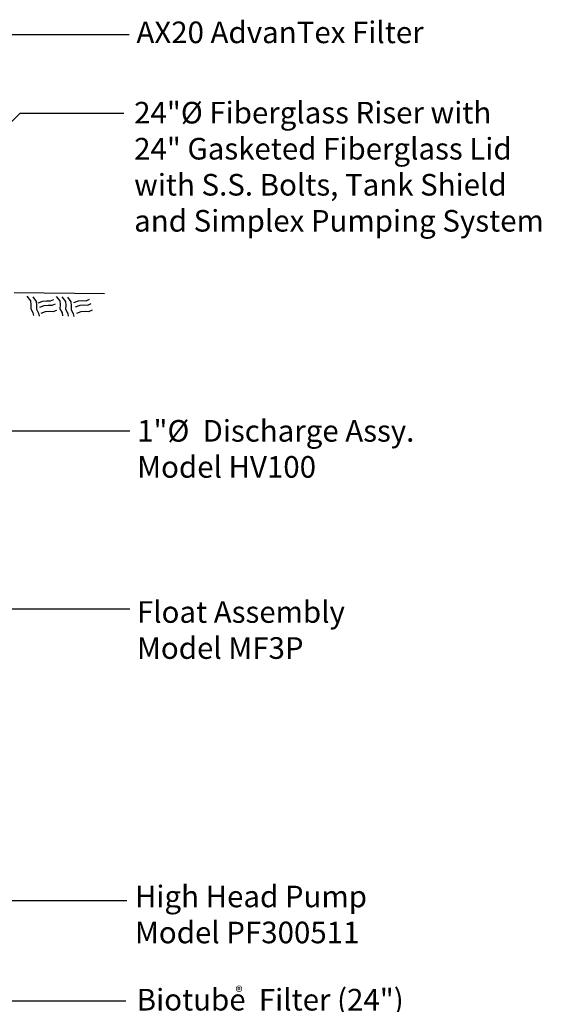
# Model space of a CAD drawing. Extents: x 0 to 16.4, y -0.1 to 10.4.
# Drawn here: x 6.5 to 8.5, y 1.7 to 5.4 of the extents above; entities that cross this region are included whole.
import ezdxf

# ---------------------------------------------------------------- set-up
doc = ezdxf.new("R2010")
doc.units = 0
doc.header["$LTSCALE"] = 0.25
doc.header["$MEASUREMENT"] = 0
for name, color, linetype in [('block', 1, 'CONTINUOUS'), ('dirt', 32, 'CONTINUOUS'), ('light lines', 2, 'CONTINUOUS'), ('TEXT', 1, 'CONTINUOUS')]:
    doc.layers.add(name, color=color, linetype=linetype)
doc.styles.add('times', font='times.ttf')

msp = doc.modelspace()

# ---------------------------------------------------------------- linework, layer by layer
at = {"layer": 'block'}
msp.add_line((6.332, 5.3338), (6.9472, 5.3338), dxfattribs=at)
at = {"layer": 'dirt'}
msp.add_lwpolyline([(6.5212, 4.3801), (6.8554, 4.3756)], dxfattribs=at)
at = {"layer": 'light lines'}
for points in [[(6.5688, 4.3656), (6.582, 4.3487), (6.5832, 4.3342), (6.5825, 4.32), (6.5907, 4.3047), (6.5925, 4.2942)], [(6.5901, 4.364), (6.6033, 4.347), (6.6045, 4.3325), (6.6037, 4.3183), (6.612, 4.303), (6.6137, 4.2925)], [(6.6108, 4.3419), (6.6269, 4.3481), (6.6413, 4.3493), (6.6555, 4.3485), (6.6685, 4.354)], [(6.6169, 4.3258), (6.633, 4.332), (6.6475, 4.3332), (6.6617, 4.3324), (6.6746, 4.3379)], [(6.6768, 4.3653), (6.6899, 4.3483), (6.6912, 4.3339), (6.6904, 4.3197), (6.6986, 4.3043), (6.7004, 4.2939)], [(6.698, 4.3636), (6.7112, 4.3466), (6.7124, 4.3322), (6.7116, 4.318), (6.7199, 4.3026), (6.7216, 4.2922)], [(6.7184, 4.3621), (6.7315, 4.3451), (6.7328, 4.3306), (6.732, 4.3164), (6.7402, 4.3011), (6.742, 4.2907)], [(6.7428, 4.3424), (6.7589, 4.3486), (6.7734, 4.3498), (6.7876, 4.349), (6.8006, 4.3545)], [(6.749, 4.3263), (6.7651, 4.3325), (6.7795, 4.3337), (6.7937, 4.3329), (6.8067, 4.3384)], [(6.6211, 4.3028), (6.6372, 4.309), (6.6517, 4.3102), (6.6659, 4.3094), (6.6789, 4.3149)], [(6.7532, 4.3033), (6.7693, 4.3095), (6.7838, 4.3107), (6.798, 4.3099), (6.8109, 4.3154)]]:
    msp.add_lwpolyline(points, dxfattribs=at)
at = {"layer": 'TEXT'}
msp.add_line((6.1086, 3.2089), (6.9498, 3.2089), dxfattribs=at)
for points in [[(5.8936, 4.3932), (6.5436, 5.0431)], [(6.5436, 5.0431), (6.927, 5.0431)], [(6.2627, 4.0739), (6.4684, 3.8682), (6.9491, 3.8682)], [(6.4439, 2.1304), (6.9381, 2.1304)], [(6.4644, 1.7583), (6.9351, 1.7583)]]:
    msp.add_lwpolyline(points, dxfattribs=at)

# ---------------------------------------------------------------- texts
at = {"layer": 'block', "attachment_point": 1, "style": 'times'}
for s, insert, char_height in [('{\\fTimes New Roman|b0|i1|c0|p18;AX20 AdvanTex Filter}', (6.9739, 5.3823), 0.08), ('{\\fTimes New Roman|b0|i1|c0|p18;1"%%C  Discharge Assy.\\PModel HV100}', (6.9765, 3.9078), 0.08), ('{\\fTimes New Roman|b0|i1|c0|p18;Float Assembly\\PModel MF3P}', (6.9758, 3.2376), 0.08), ('{\\fTimes New Roman|b0|i1|c0|p18;High Head Pump\\PModel PF300511}', (6.9683, 2.1851), 0.08), ('{\\fTimes New Roman|b0|i1|c0|p18;Biotube  Filter (24")}', (6.975, 1.803), 0.08), ('®', (7.3408, 1.812), 0.04)]:
    msp.add_mtext(s, dxfattribs=dict(at, insert=insert, char_height=char_height))
at = {"layer": 'TEXT', "insert": (6.9655, 5.0851), "char_height": 0.08, "attachment_point": 1, "style": 'times'}
msp.add_mtext('{\\fTimes New Roman|b0|i1|c0|p18;24"%%C Fiberglass Riser with\\P24" Gasketed Fiberglass Lid \\Pwith S.S. Bolts, Tank Shield \\Pand Simplex Pumping System}', dxfattribs=at)

doc.saveas('drawing.dxf')
